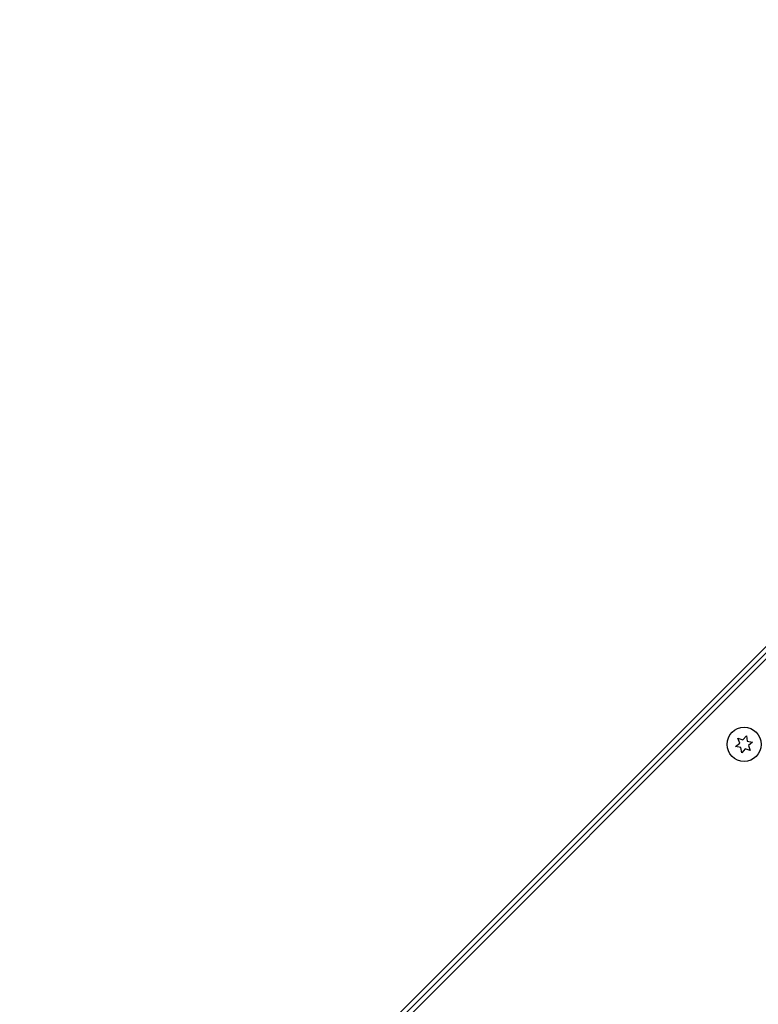
# Model space of a CAD drawing. Units: millimetres. Extents: x -1152 to 831, y -77 to 882.
# Drawn here: x -13 to 268, y 403 to 778 of the extents above; entities that cross this region are included whole.
import ezdxf

# ---------------------------------------------------------------- set-up
doc = ezdxf.new("R2010")
doc.units = ezdxf.units.MM
doc.header["$LTSCALE"] = 20
doc.layers.add('2d', color=230, linetype='Continuous')

msp = doc.modelspace()

# ---------------------------------------------------------------- linework, layer by layer
at = {"layer": '2d'}
for p, q in [((509.89, 778.45), (-13.36, 255.19)), ((-12.14, 253.97), (511.12, 777.23)), ((511.12, 777.23), (-12.14, 253.97)), ((512.29, 776.06), (-10.97, 252.8)), ((259.53, 501.46), (261.09, 502.78)), ((260.39, 504.7), (262.31, 504)), ((261.09, 502.78), (260.39, 504.7)), ((262.31, 504), (263.63, 505.56)), ((263.63, 505.56), (263.98, 503.55)), ((263.98, 503.55), (266, 503.2)), ((266, 503.2), (264.43, 501.88)), ((261.54, 501.11), (259.53, 501.46)), ((261.89, 499.09), (261.54, 501.11)), ((263.21, 500.66), (261.89, 499.09)), ((265.13, 499.96), (263.21, 500.66)), ((264.43, 501.88), (265.13, 499.96))]:
    msp.add_line(p, q, dxfattribs=at)
msp.add_circle((262.76, 502.33), 6.5, dxfattribs=at)

doc.saveas('drawing.dxf')
